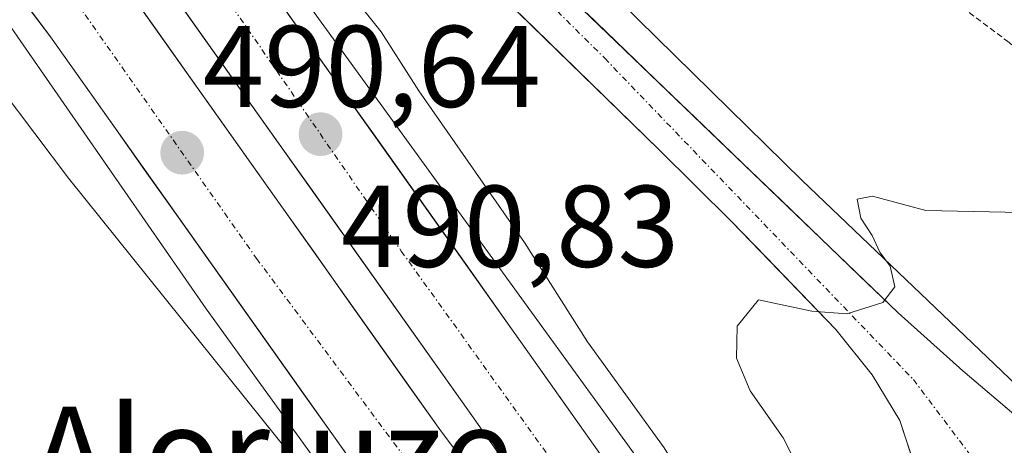
# Model space of a CAD drawing. Units: metres. Extents: x 593426 to 596856, y 4756829 to 4759190.
# Drawn here: x 595267 to 595352, y 4757258 to 4757295 of the extents above; entities that cross this region are included whole.
import ezdxf
from ezdxf.enums import TextEntityAlignment as Align

# ---------------------------------------------------------------- set-up
doc = ezdxf.new("R2010")
doc.units = ezdxf.units.M
doc.header["$MEASUREMENT"] = 0
doc.linetypes.add('TRAZO_Y_PUNTO', pattern=[1, 0.5, -0.25, 0, -0.25])
doc.linetypes.add('TRAZOS', pattern=[0.75, 0.5, -0.25])
for name, color, linetype, lineweight in [('Alambrada virtual', 2, 'TRAZOS', 0), ('Arcén (en calzada doble)', 9, 'Continuous', 13), ('Carretera de calzada doble', 1, 'Continuous', 13), ('Carretera de calzada doble Cxs', 1, 'Continuous', 13), ('Carretera de calzada doble eje', 1, 'TRAZO_Y_PUNTO', 0), ('Carretera de calzada única', 19, 'Continuous', 13), ('Carretera de calzada única Cxs', 19, 'Continuous', 13), ('Carretera de calzada única eje', 19, 'TRAZO_Y_PUNTO', 0), ('Carátula', 7, 'Continuous', 5), ('Curva de nivel normal', 36, 'Continuous', 0), ('Punto de cota en terreno', 7, 'Continuous', 0), ('Rótulo de punto de cota en terreno', 19, 'Continuous', 0), ('Texto cartográfico', 19, 'Continuous', 0)]:
    doc.layers.add(name, color=color, linetype=linetype, lineweight=lineweight)
doc.styles.add('Arial', font='txt', dxfattribs={"height": 0.2})

# ---------------------------------------------------------------- blocks, each defined once
blk = doc.blocks.new('5PATER')
at = {"layer": 'Carátula', "linetype": 'Continuous', "lineweight": 5}
h = blk.add_hatch(color=250, dxfattribs=at)
edge = h.paths.add_edge_path()
edge.add_ellipse((0.002, 0.008), major_axis=(-1.326, -1.344), ratio=0.999422, start_angle=0, end_angle=360)

msp = doc.modelspace()

# ---------------------------------------------------------------- linework, layer by layer
at = {"layer": 'Alambrada virtual', "color": 2, "linetype": 'TRAZOS', "lineweight": 0}
msp.add_polyline3d([(595348, 4757295.953, 487.395), (595351.88, 4757293.019, 487.269), (595355.76, 4757290.085, 487.186), (595359.64, 4757287.151, 486.893), (595363.52, 4757284.217, 486.728), (595367.4, 4757281.284, 486.626), (595371.28, 4757278.35, 486.597), (595373.605, 4757274.92, 486.45), (595375.93, 4757271.49, 486.29), (595374.825, 4757268.06, 486.001), (595373.72, 4757264.63, 485.705), (595371.41, 4757262.15, 485.379), (595369.1, 4757259.67, 485.136)], dxfattribs=at)
at = {"layer": 'Arcén (en calzada doble)', "color": 9, "linetype": 'Continuous', "lineweight": 13}
for points in [[(595174.1, 4757401.98), (595185.05, 4757392.02), (595192.6, 4757384), (595203.37, 4757370.82), (595210.58, 4757362.68), (595222.19, 4757350.56), (595233.01, 4757337.74), (595239.83, 4757328.69), (595241.55, 4757326.91), (595251.66, 4757313.8), (595265.28, 4757295.25), (595282.8, 4757269.93), (595301.23, 4757244.43), (595306.581, 4757237.125)], [(595213.37, 4757401.06), (595233.77, 4757381.15), (595261.24, 4757353.81), (595298.07, 4757316.51), (595334.19, 4757281.01), (595355.9, 4757260.27)], [(595222.46, 4757382.84), (595242.87, 4757359.42), (595251.03, 4757348.93), (595275.76, 4757318.59), (595285.35, 4757304.84), (595326.26, 4757248.4), (595326.98, 4757247.4), (595331.052, 4757241.578)]]:
    msp.add_lwpolyline(points, dxfattribs=at)
at = {"layer": 'Carretera de calzada doble', "color": 1, "linetype": 'Continuous', "lineweight": 13}
for points in [[(595317.73, 4757243.69), (595305.35, 4757261.24), (595278.07, 4757299.72), (595261.57, 4757321.84), (595241.16, 4757347.67), (595221.96, 4757370.41), (595197.83, 4757396.99), (595172.23, 4757423.39), (595134.19, 4757458.14), (595119.71, 4757470.91), (595088.44, 4757495.84), (595061.91, 4757515.9), (595028.12, 4757540.24), (595008.33, 4757553.96), (594984.76, 4757569.63), (594980.15, 4757572.57)], [(594976.1, 4757571.66), (594983.14, 4757567.16), (595006.69, 4757551.52), (595026.42, 4757537.83), (595060.16, 4757513.52), (595086.64, 4757493.51), (595117.82, 4757468.66), (595132.23, 4757455.94), (595170.17, 4757421.27), (595195.69, 4757394.97), (595219.76, 4757368.47), (595238.87, 4757345.81), (595259.23, 4757320.04), (595275.69, 4757297.98), (595302.94, 4757259.52), (595315.62, 4757242.55)], [(595308.71, 4757238.75), (595296.64, 4757254.93), (595269.37, 4757293.39), (595253.03, 4757315.27), (595232.82, 4757340.86), (595213.87, 4757363.33), (595190.01, 4757389.63), (595164.73, 4757415.67), (595156.51, 4757423.18)], [(595207.32, 4757397.16), (595227.33, 4757375.1), (595246.67, 4757352.18), (595267.23, 4757326.18), (595283.83, 4757303.91), (595311.17, 4757265.35), (595324.01, 4757247.16)]]:
    msp.add_lwpolyline(points, dxfattribs=at)
at = {"layer": 'Carretera de calzada doble Cxs', "color": 1, "linetype": 'Continuous', "lineweight": 13}
for points in [[(595275.69, 4757297.98, 490.812), (595278.415, 4757294.134, 490.806), (595281.14, 4757290.288, 490.774), (595283.865, 4757286.442, 490.732), (595286.59, 4757282.596, 490.668), (595289.315, 4757278.75, 490.67), (595292.04, 4757274.904, 490.667), (595294.765, 4757271.058, 490.632), (595297.49, 4757267.212, 490.627), (595300.215, 4757263.366, 490.554), (595302.94, 4757259.52, 490.575), (595305.476, 4757256.126, 490.569)], [(595296.64, 4757254.93, 490.536), (595293.913, 4757258.776, 490.438), (595291.186, 4757262.622, 490.47), (595288.459, 4757266.468, 490.431), (595285.732, 4757270.314, 490.477), (595283.005, 4757274.16, 490.497), (595280.278, 4757278.006, 490.471), (595277.551, 4757281.852, 490.514), (595274.824, 4757285.698, 490.541), (595272.097, 4757289.544, 490.614), (595269.37, 4757293.39, 490.607), (595266.647, 4757297.037, 490.669)], [(595307.826, 4757257.73, 490.553), (595305.35, 4757261.24, 490.585), (595302.622, 4757265.088, 490.602), (595299.894, 4757268.936, 490.679), (595297.166, 4757272.784, 490.65), (595294.438, 4757276.632, 490.696), (595291.71, 4757280.48, 490.722), (595288.982, 4757284.328, 490.75), (595286.254, 4757288.176, 490.805), (595283.526, 4757292.024, 490.836), (595280.798, 4757295.872, 490.878)], [(595289.298, 4757296.198, 490.876), (595292.032, 4757292.342, 490.87), (595294.766, 4757288.486, 490.833), (595297.5, 4757284.63, 490.76), (595300.234, 4757280.774, 490.746), (595302.968, 4757276.918, 490.651), (595305.702, 4757273.062, 490.678), (595308.436, 4757269.206, 490.612), (595311.17, 4757265.35, 490.585), (595313.738, 4757261.712, 490.463), (595316.306, 4757258.074, 490.511)]]:
    msp.add_polyline3d(points, dxfattribs=at)
at = {"layer": 'Carretera de calzada doble eje', "color": 1, "linetype": 'TRAZO_Y_PUNTO', "lineweight": 0}
for points in [[(594991.32, 4757569.48), (594999.91, 4757563.73), (595048.71, 4757530.18), (595069.98, 4757514.64), (595117.96, 4757477.34), (595140.69, 4757456.63), (595165.73, 4757434.14), (595188.07, 4757412.4), (595209.3, 4757388.64), (595232.23, 4757363.88), (595255.46, 4757334.43), (595276.98, 4757307.68), (595299.62, 4757274.92), (595320.826, 4757245.401)], [(595103.23, 4757475.3), (595106.98, 4757472.31), (595111.07, 4757469.04), (595115.3, 4757465.67), (595146.16, 4757439.26), (595166.78, 4757418.64), (595190.17, 4757394.93), (595209.64, 4757373.5), (595234.8, 4757344.43), (595255.17, 4757319.52), (595269.19, 4757299.8), (595287.14, 4757274.29), (595312.169, 4757240.653)]]:
    msp.add_lwpolyline(points, dxfattribs=at)
at = {"layer": 'Carretera de calzada única', "color": 19, "linetype": 'Continuous', "lineweight": 13}
for points in [[(595378.17, 4757274.21), (595378.96, 4757271.81), (595378.64, 4757268.72), (595377.73, 4757266.36), (595376.44, 4757264.31), (595372.87, 4757260.89), (595367.69, 4757257.65), (595363.32, 4757255.73), (595360.8, 4757255.69), (595357.48, 4757257.16), (595353.76, 4757259.73), (595348.05, 4757264.59), (595342.46, 4757269.59), (595312.26, 4757298.67), (595298.35, 4757312.65), (595262.57, 4757348.56), (595243.21, 4757368.08), (595224.51, 4757386.98), (595198.53, 4757412.34)], [(595222.46, 4757382.84), (595241.17, 4757364.69), (595259.07, 4757346.26), (595276.64, 4757328.56), (595293.69, 4757311.85), (595307.58, 4757297.59), (595321.83, 4757283.67), (595328.1, 4757277.47), (595337.1, 4757268.16), (595340.21, 4757264.26), (595342.62, 4757260.3), (595345.41, 4757251.76), (595345.07, 4757249.09), (595343.71, 4757247.08), (595341.6, 4757245.49), (595336.21, 4757243), (595332.44, 4757241.91)]]:
    msp.add_lwpolyline(points, dxfattribs=at)
at = {"layer": 'Carretera de calzada única Cxs', "color": 19, "linetype": 'Continuous', "lineweight": 13}
for points in [[(595344.015, 4757256.03, 483.896), (595342.62, 4757260.3, 484.24), (595340.21, 4757264.26, 484.522), (595337.1, 4757268.16, 484.788), (595334.1, 4757271.263, 484.991), (595331.1, 4757274.367, 485.279), (595328.1, 4757277.47, 485.482), (595324.965, 4757280.57, 485.709), (595321.83, 4757283.67, 486.012), (595318.268, 4757287.15, 486.309), (595314.705, 4757290.63, 486.666), (595311.143, 4757294.11, 487.046), (595307.58, 4757297.59, 487.419)], [(595315.616, 4757295.439, 486.947), (595318.971, 4757292.208, 486.6), (595322.327, 4757288.977, 486.286), (595325.682, 4757285.746, 485.993), (595329.038, 4757282.515, 485.751), (595332.393, 4757279.283, 485.502), (595335.749, 4757276.052, 485.282), (595339.105, 4757272.821, 485.092), (595342.46, 4757269.59, 484.848), (595345.255, 4757267.09, 484.676), (595348.05, 4757264.59, 484.536), (595350.905, 4757262.16, 484.477), (595353.76, 4757259.73, 484.391)]]:
    msp.add_polyline3d(points, dxfattribs=at)
at = {"layer": 'Carretera de calzada única eje', "color": 19, "linetype": 'TRAZO_Y_PUNTO', "lineweight": 0}
msp.add_lwpolyline([(595001.24, 4757567.195), (595002.368, 4757566.894), (595009.23, 4757562.98), (595025.28, 4757553.51), (595045.3, 4757539.86), (595068.62, 4757523.81), (595112.3, 4757489.8), (595140.01, 4757464.93), (595157.62, 4757448.86), (595179.6, 4757427.96), (595220, 4757388.92), (595254.1, 4757353.71), (595281.1, 4757327.4), (595317.17, 4757291.55), (595343.78, 4757263.84), (595355.57, 4757248.19)], dxfattribs=at)
at = {"layer": 'Curva de nivel normal', "color": 36, "linetype": 'Continuous', "lineweight": 0}
for points in [[(595294.64, 4757297.93, 490), (595297.88, 4757293.83, 490), (595301.13, 4757288.75, 490), (595310.25, 4757275.65, 490), (595315.68, 4757267.09, 490), (595322.3, 4757257.94, 490), (595327.94, 4757248.69, 490), (595327.96, 4757248.35, 490)], [(595307.85, 4757238.28, 490), (595304.01, 4757241.19, 490), (595294.53, 4757251.82, 490), (595270.92, 4757281.2, 490), (595262.18, 4757292.78, 490)], [(595353.07, 4757278.26, 485), (595344.84, 4757278.41, 485), (595340.24, 4757279.67, 485), (595338.94, 4757279.4, 485), (595339.24, 4757277.76, 485), (595340.21, 4757276.26, 485), (595340.88, 4757274.82, 485), (595341.79, 4757273.62, 485), (595342.19, 4757271.83, 485), (595341.15, 4757270.5, 485), (595338.03, 4757269.51, 485), (595335.02, 4757269.74, 485), (595330.43, 4757270.72, 485), (595328.59, 4757268.44, 485), (595328.53, 4757265.69, 485), (595329.71, 4757262.88, 485), (595332.54, 4757258.82, 485), (595334.7, 4757254.57, 485), (595335.52, 4757249.99, 485), (595333.39, 4757246.59, 485), (595330.709, 4757244.399, 485)]]:
    msp.add_polyline3d(points, dxfattribs=at)

# ---------------------------------------------------------------- block references
at = {"layer": 'Punto de cota en terreno', "linetype": 'Continuous', "lineweight": 0}
for p in [(595292.66, 4757285, 490.83), (595280.73, 4757283.4, 490.644)]:
    msp.add_blockref('5PATER', p, dxfattribs=at)

# ---------------------------------------------------------------- texts
at = {"layer": 'Rótulo de punto de cota en terreno', "color": 19, "linetype": 'Continuous', "lineweight": 0, "style": 'Arial'}
for s, p in [('490,64', (595282.494, 4757285.164)), ('490,83', (595294.424, 4757271.37))]:
    msp.add_text(s, height=7, dxfattribs=at).set_placement(p, align=Align.BOTTOM_LEFT)
at = {"layer": 'Texto cartográfico', "color": 19, "linetype": 'Continuous', "lineweight": 0, "style": 'Arial'}
msp.add_text('Alorluze', height=8, dxfattribs=at).set_placement((595288.466, 4757257.49), align=Align.MIDDLE_CENTER)

doc.saveas('drawing.dxf')
